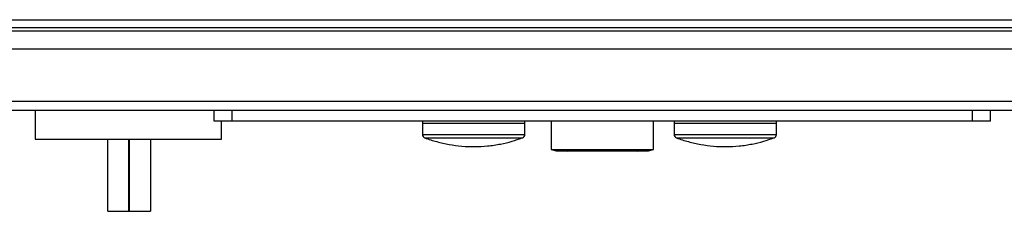
# Model space of a CAD drawing. Extents: x 0.4 to 10.6, y 0.4 to 8.1.
# Drawn here: x 8.1 to 8.5, y 5.6 to 5.7 of the extents above; entities that cross this region are included whole.
import ezdxf

# ---------------------------------------------------------------- set-up
doc = ezdxf.new("R2010")
doc.units = 0
doc.linetypes.add('SLD-SOLID', pattern=[0])
doc.layers.get('0').update_dxf_attribs({"linetype": 'CONTINUOUS'})

msp = doc.modelspace()

# ---------------------------------------------------------------- linework, layer by layer
at = {"color": 7, "linetype": 'SLD-SOLID'}
for p, q in [((7.926225025476276, 5.706826690326013), (8.707852412050007, 5.706826690326013)), ((7.926225025476276, 5.70393954145638), (8.707852412050007, 5.70393954145638)), ((8.68252419264376, 5.70262720283885), (7.951553166661204, 5.70262720283885)), ((8.69958457511632, 5.69606552930653), (7.932393011112068, 5.69606552930653)), ((8.69958457511632, 5.677036668240667), (7.932393011112068, 5.677036668240667)), ((8.69958457511632, 5.673755811919178), (7.932393011112068, 5.673755811919178)), ((8.109903152499767, 5.673755811919178), (8.109903152499767, 5.663257122534267)), ((8.175306421844507, 5.669818815621917), (8.175306421844507, 5.673755811919178)), ((8.181868095376828, 5.669818815621917), (8.181868095376828, 5.673755811919178)), ((8.452209263928134, 5.669818815621917), (8.452209263928134, 5.673755811919178)), ((8.458770937460457, 5.669818815621917), (8.458770937460457, 5.673755811919178)), ((8.181868095376828, 5.669818815621917), (8.175306421844507, 5.669818815621917)), ((8.178022500690355, 5.663257122534267), (8.178022500690355, 5.669818815621917)), ((8.452209263928134, 5.669818815621917), (8.181868095376828, 5.669818815621917)), ((8.251368284504712, 5.669818815621917), (8.251368284504712, 5.669162636535487)), ((8.288745794049866, 5.669162636535487), (8.288745794049866, 5.669818815621917)), ((8.2983379179075, 5.669818815621917), (8.2983379179075, 5.659565721622089)), ((8.335739441397465, 5.659565721622089), (8.335739441397465, 5.669818815621917)), ((8.343231792178521, 5.669818815621917), (8.343231792178521, 5.669162636535487)), ((8.380609301723675, 5.669162636535487), (8.380609301723675, 5.669818815621917)), ((8.458770937460457, 5.669818815621917), (8.452209263928134, 5.669818815621917)), ((8.25135662952824, 5.669162636535487), (8.25135662952824, 5.665036618421823)), ((8.25135662952824, 5.669162636535487), (8.288757527247657, 5.669162636535487)), ((8.288757527247657, 5.665036618421823), (8.288757527247657, 5.669162636535487)), ((8.34322013720205, 5.669162636535487), (8.34322013720205, 5.665036618421823)), ((8.34322013720205, 5.669162636535487), (8.380621034921466, 5.669162636535487)), ((8.380621034921466, 5.665036618421823), (8.380621034921466, 5.669162636535487)), ((8.109903152499767, 5.663257122534267), (8.178022500690355, 5.663257122534267)), ((8.136435901991181, 5.637010408849654), (8.136435901991181, 5.663257122534267)), ((8.144178717434405, 5.637010408849654), (8.144178717434405, 5.663257122534267)), ((8.144319046479978, 5.663257122534267), (8.144319046479978, 5.637010408849654)), ((8.152061861923203, 5.663257122534267), (8.152061861923203, 5.637010408849654)), ((8.2983379179075, 5.659565721622089), (8.300235645318123, 5.659001863246941)), ((8.2983379179075, 5.659565721622089), (8.335739441397465, 5.659565721622089)), ((8.300235645318123, 5.659001863246941), (8.333841713986839, 5.659001863246941)), ((8.303737535530656, 5.659001863246941), (8.304272412907261, 5.658942943038703)), ((8.3298049463977, 5.658942943038703), (8.330339823774308, 5.659001863246941)), ((8.333841713986839, 5.659001863246941), (8.335739441397465, 5.659565721622089)), ((8.136435901991181, 5.637010408849654), (8.144178717434405, 5.637010408849654)), ((8.144319046479978, 5.637010408849654), (8.144178717434405, 5.637010408849654)), ((8.144319046479978, 5.637010408849654), (8.152061861923203, 5.637010408849654))]:
    msp.add_line(p, q, dxfattribs=at)
at = {"color": 8, "linetype": 'SLD-SOLID'}
for p, q in [((8.25135662952824, 5.665036618421823), (8.288757527247657, 5.665036618421823)), ((8.252207833917277, 5.663807722395912), (8.28790632285862, 5.663807722395912)), ((8.34322013720205, 5.665036618421823), (8.380621034921466, 5.665036618421823)), ((8.344071341591086, 5.663807722395912), (8.37976983053243, 5.663807722395912))]:
    msp.add_line(p, q, dxfattribs=at)
at = {"color": 7, "linetype": 'SLD-SOLID'}
for centre, radius, start, end in [((8.252669300941415, 5.665036627696698), 0.001312694492549231, 180, 249.4171395205962), ((8.287444822591688, 5.665036627696698), 0.001312694492549231, 290.5828604794053, 4.652007777187311e-10), ((8.344532818001783, 5.665036627696699), 0.001312694492550687, 180, 249.4171395205373), ((8.379308339652056, 5.665036627696699), 0.001312694492550063, 290.5828604793918, 359.999999999534)]:
    msp.add_arc(centre, radius, start, end, dxfattribs=at)
for points, knots in [([(8.252208225023871, 5.663808700162395), (8.25221547292984, 5.6638056088998), (8.25363134885903, 5.663201731819155), (8.256603787933782, 5.662341361548254), (8.261107345408726, 5.661281361808926), (8.265738635779556, 5.660680627932257), (8.270438267037239, 5.660494860489244), (8.275178658427652, 5.660749253615618), (8.2797504907876, 5.661437370663831), (8.283969598084251, 5.662431684554348), (8.286546423603207, 5.663342847266682), (8.287760909427337, 5.663772288138586)], [0, 0, 0, 0, 0.0006509063736255244, 0.1271543353785525, 0.254535158467433, 0.3828436409796727, 0.512161787866932, 0.642606939172939, 0.7743489060849772, 0.8936481912557045, 1, 1, 1, 1]), ([(8.34407173269768, 5.663808700162395), (8.34407898060365, 5.6638056088998), (8.345494856532822, 5.663201731819173), (8.348467295611584, 5.66234136153301), (8.352970853068424, 5.661281361862875), (8.357602143506364, 5.660680627729616), (8.362301774510911, 5.660494861254493), (8.367042166858571, 5.660749250720706), (8.371614020807408, 5.661437384923755), (8.375833139656105, 5.662431657953485), (8.378409958175041, 5.663342844417174), (8.379624417101146, 5.663772288138586)], [0, 0, 0, 0, 0.0006509063405583708, 0.1271543289188954, 0.2545351455366129, 0.3828436215305629, 0.5121617618482398, 0.6426069065274107, 0.7743488667467323, 0.8936502392575558, 0.9999999999999999, 0.9999999999999999, 0.9999999999999999, 0.9999999999999999])]:
    msp.add_open_spline(points, degree=3, knots=knots, dxfattribs=at)

doc.saveas('drawing.dxf')
